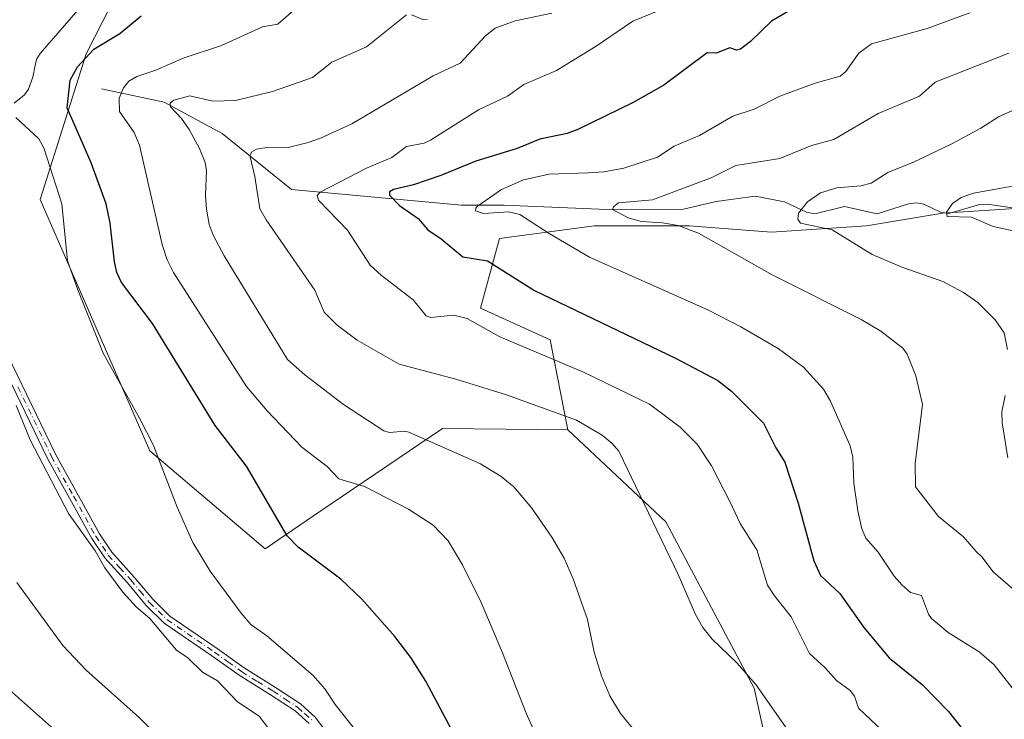
# Model space of a CAD drawing. Units: metres. Extents: x 651336 to 654789, y 4750920 to 4753309.
# Drawn here: x 651775 to 651995, y 4751447 to 4751603 of the extents above; entities that cross this region are included whole.
import ezdxf

# ---------------------------------------------------------------- set-up
doc = ezdxf.new("R2010")
doc.units = ezdxf.units.M
doc.header["$MEASUREMENT"] = 0
doc.linetypes.add('DGN Style 4', pattern=[2.638475, 1.318413, -0.659207, 0.001648, -0.659207])
for name, color, linetype, lineweight in [('Arbolado forestal CxS', 92, 'Continuous', 0), ('Camino Cxs', 7, 'Continuous', 0), ('Camino eje', 30, 'DGN Style 4', 13), ('Corriente natural lineal', 142, 'Continuous', 13), ('Curva de nivel maestra', 30, 'Continuous', 30), ('Curva de nivel normal', 30, 'Continuous', 0), ('Prado CxS', 92, 'Continuous', 0)]:
    doc.layers.add(name, color=color, linetype=linetype, lineweight=lineweight)

# ---------------------------------------------------------------- blocks, each defined once
blk = doc.blocks.new('*U6')
at = {"layer": 'Arbolado forestal CxS', "color": 92, "linetype": 'Continuous', "lineweight": 0}
blk.add_polyline3d([(652153.6873, 4751608.7015, 954.9707), (652081.5217, 4751594.5447, 954.8633), (652051.1789, 4751579.0995, 952.3002), (652023.9171, 4751573.5599, 952.7929), (652008.8455, 4751561.8643, 952.7948), (651980.8779, 4751560.0625, 956.2264), (651963.8939, 4751557.2329, 958.1979), (651942.6665, 4751555.8181, 962.2915), (651924.2679, 4751557.2335, 964.3028), (651903.0393, 4751557.2337, 967.1469), (651881.8107, 4751554.4029, 972.3606), (651877.5655, 4751538.8353, 978.0326), (651893.1319, 4751531.7591, 978.0911), (651897.0865, 4751511.6837, 985.2305), (651869.0731, 4751511.9471, 988.5932), (651844.2204, 4751495.0829, 997.3416), (651840.2971, 4751492.4207, 998.5251), (651829.4465, 4751485.0579, 1002.1807), (651803.6523, 4751506.9519, 1005.2556), (651779.1737, 4751563.1343, 1006.1996), (651789.4423, 4751595.7325, 1002.0683), (651800.5285, 4751617.5349, 1005.1273)], dxfattribs=at)
blk = doc.blocks.new('*U11')
at = {"layer": 'Prado CxS', "color": 92, "linetype": 'Continuous', "lineweight": 0}
blk.add_polyline3d([(651800.5285, 4751617.5349, 1005.1273), (651789.4423, 4751595.7325, 1002.0683), (651779.1737, 4751563.1343, 1006.1996), (651803.6523, 4751506.9519, 1005.2556), (651829.4465, 4751485.0579, 1002.1807), (651840.2971, 4751492.4207, 998.5251), (651844.2204, 4751495.0829, 997.3416), (651869.0731, 4751511.9471, 988.5932), (651897.0865, 4751511.6837, 985.2305), (651919.0607, 4751491.0667, 984.6771), (651938.7688, 4751453.8791, 985.1505), (651953.9201, 4751384.8251, 991.4348), (651965.3273, 4751349.4089, 992.2908), (651992.3981, 4751366.3901, 979.603), (652013.8079, 4751379.4625, 971.4237)], dxfattribs=at)

msp = doc.modelspace()

# ---------------------------------------------------------------- linework, layer by layer
at = {"layer": 'Arbolado forestal CxS', "color": 92, "linetype": 'Continuous', "lineweight": 0}
for points in [[(651800.5285, 4751617.5349, 1005.1273), (651789.4423, 4751595.7325, 1002.0683), (651779.1737, 4751563.1343, 1006.1996), (651803.6523, 4751506.9519, 1005.2556), (651829.4465, 4751485.0579, 1002.1807), (651840.2971, 4751492.4207, 998.5251), (651844.2204, 4751495.0829, 997.3416), (651869.0731, 4751511.9471, 988.5932), (651897.0865, 4751511.6837, 985.2305)], [(652008.8455, 4751561.8643, 952.7948), (651980.8779, 4751560.0625, 956.2264), (651963.8939, 4751557.2329, 958.1979), (651942.6665, 4751555.8181, 962.2915), (651924.2679, 4751557.2335, 964.3028), (651903.0393, 4751557.2337, 967.1469), (651881.8107, 4751554.4029, 972.3606), (651877.5655, 4751538.8353, 978.0326), (651893.1319, 4751531.7591, 978.0911), (651897.0865, 4751511.6837, 985.2305)], [(652008.8455, 4751561.8643, 952.7948), (651980.8779, 4751560.0625, 956.2264), (651963.8939, 4751557.2329, 958.1979), (651942.6665, 4751555.8181, 962.2915), (651924.2679, 4751557.2335, 964.3028), (651903.0393, 4751557.2337, 967.1469), (651881.8107, 4751554.4029, 972.3606), (651877.5655, 4751538.8353, 978.0326), (651893.1319, 4751531.7591, 978.0911), (651897.0865, 4751511.6837, 985.2305)], [(651897.0865, 4751511.6837, 985.2305), (651919.0607, 4751491.0667, 984.6771), (651938.7688, 4751453.8791, 985.1505), (651953.9201, 4751384.8251, 991.4348), (651965.3273, 4751349.4089, 992.2908), (651992.3981, 4751366.3901, 979.603), (652013.8079, 4751379.4625, 971.4237), (652016.8995, 4751422.7505, 967.5419), (652008.0785, 4751455.6671, 966.2187), (651997.4031, 4751485.3737, 962.5579), (652000.7617, 4751512.7705, 958.6189), (652008.1477, 4751527.5179, 957.4247), (652018.1955, 4751535.3147, 954.745), (652008.8455, 4751561.8643, 952.7948)]]:
    msp.add_polyline3d(points, dxfattribs=at)
msp.add_polyline3d([(651897.0865, 4751511.6837, 985.2305), (651893.1319, 4751531.7591, 978.0911), (651877.5655, 4751538.8353, 978.0326), (651881.8107, 4751554.4029, 972.3606), (651903.0393, 4751557.2337, 967.1469), (651924.2679, 4751557.2335, 964.3028), (651942.6665, 4751555.8181, 962.2915), (651963.8939, 4751557.2329, 958.1979), (651980.8779, 4751560.0625, 956.2264), (652008.8455, 4751561.8643, 952.7948), (652018.1955, 4751535.3147, 954.745), (652008.1477, 4751527.5179, 957.4247), (652000.7617, 4751512.7705, 958.6189), (651997.4031, 4751485.3737, 962.5579), (652008.0785, 4751455.6671, 966.2187), (652016.8995, 4751422.7505, 967.5419), (652013.8079, 4751379.4625, 971.4237), (651992.3981, 4751366.3901, 979.603), (651965.3273, 4751349.4089, 992.2908), (651953.9201, 4751384.8251, 991.4348), (651938.7688, 4751453.8791, 985.1505), (651919.0607, 4751491.0667, 984.6771)], close=True, dxfattribs=at)
at = {"layer": 'Camino Cxs', "color": 7, "linetype": 'Continuous', "lineweight": 0}
for points in [[(651839.2701, 4751445.9901, 1008.3793), (651836.1601, 4751448.8101, 1008.5934), (651830.6901, 4751452.4001, 1010.2952), (651823.6201, 4751456.7701, 1009.3388), (651817.5501, 4751461.1601, 1010.6225), (651806.8601, 4751468.4501, 1011.1836), (651802.8501, 4751472.4001, 1011.1563), (651798.6601, 4751477.4401, 1011.183), (651793.6101, 4751483.0501, 1013.1068), (651790.7301, 4751487.3801, 1013.2331), (651780.8001, 4751505.2601, 1013.326), (651765.6701, 4751536.5001, 1012.1594)], [(651839.2701, 4751445.9901, 1008.3793), (651836.1601, 4751448.8101, 1008.5934), (651830.6901, 4751452.4001, 1010.2952), (651823.6201, 4751456.7701, 1009.3388), (651817.5501, 4751461.1601, 1010.6225), (651806.8601, 4751468.4501, 1011.1836), (651802.8501, 4751472.4001, 1011.1563), (651798.6601, 4751477.4401, 1011.183), (651793.6101, 4751483.0501, 1013.1068), (651790.7301, 4751487.3801, 1013.2331), (651780.8001, 4751505.2601, 1013.326), (651765.6701, 4751536.5001, 1012.1594)], [(651767.5301, 4751537.2401, 1010.4851), (651782.5801, 4751506.1801, 1013.6747), (651792.4301, 4751488.4201, 1012.356), (651795.1901, 4751484.2701, 1011.5254), (651800.1801, 4751478.7401, 1011.4895), (651804.3301, 4751473.7601, 1012.3404), (651808.1401, 4751470.0101, 1012.3395), (651818.7101, 4751462.8001, 1010.5349), (651824.7401, 4751458.4301, 1008.8523), (651831.7701, 4751454.0801, 1010.227), (651837.3801, 4751450.3901, 1007.711), (651840.7501, 4751447.3501, 1007.5303), (651844.2501, 4751442.6401, 1007.6024)], [(651767.5301, 4751537.2401, 1010.4851), (651782.5801, 4751506.1801, 1013.6747), (651792.4301, 4751488.4201, 1012.356), (651795.1901, 4751484.2701, 1011.5254), (651800.1801, 4751478.7401, 1011.4895), (651804.3301, 4751473.7601, 1012.3404), (651808.1401, 4751470.0101, 1012.3395), (651818.7101, 4751462.8001, 1010.5349), (651824.7401, 4751458.4301, 1008.8523), (651831.7701, 4751454.0801, 1010.227), (651837.3801, 4751450.3901, 1007.711), (651840.7501, 4751447.3501, 1007.5303), (651844.2501, 4751442.6401, 1007.6024)]]:
    msp.add_polyline3d(points, dxfattribs=at)
at = {"layer": 'Camino eje', "color": 30, "linetype": 'DGN Style 4', "lineweight": 13}
msp.add_polyline3d([(651774.1651, 4751521.2501, 1014.2562), (651781.6901, 4751505.7201, 1013.428), (651786.6151, 4751496.8401, 1012.198), (651791.5801, 4751487.9001, 1012.734), (651794.4001, 4751483.6601, 1012.2886), (651796.9251, 4751480.8551, 1010.5863), (651799.4201, 4751478.0901, 1011.3945), (651801.4951, 4751475.6001, 1012.1498), (651803.5901, 4751473.0801, 1011.7554), (651807.5001, 4751469.2301, 1011.5635), (651818.1301, 4751461.9801, 1010.4493), (651821.1451, 4751459.7951, 1009.1768), (651824.1801, 4751457.6001, 1008.6524), (651827.7151, 4751455.4151, 1010.4647), (651831.2301, 4751453.2401, 1010.1236), (651833.9651, 4751451.4451, 1008.7122), (651836.7701, 4751449.6001, 1008.1615), (651838.3251, 4751448.1901, 1008.1026), (651840.0101, 4751446.6701, 1007.9322)], dxfattribs=at)
at = {"layer": 'Corriente natural lineal', "color": 142, "linetype": 'Continuous', "lineweight": 13}
msp.add_polyline3d([(651792.8801, 4751587.9001, 997.9469), (651806.8801, 4751584.9001, 992.464), (651819.8801, 4751577.9001, 987.8208), (651835.3801, 4751565.4001, 983.2441), (651873.3801, 4751561.9001, 971.5927), (651882.8801, 4751561.9001, 970.7953), (651905.8801, 4751560.9001, 966.6027), (651923, 4751561, 964.1677), (651930.2379, 4751562.7046, 962.8201), (651939.0134, 4751563.87, 962.5567), (651945.5285, 4751562.6127, 961.5254), (651950.469, 4751560.3092, 960.7342), (651952.3168, 4751559.9461, 960.3224), (651958.9982, 4751561.5889, 958.7183), (651966.2745, 4751559.9165, 958.3078), (651973.2312, 4751562.1922, 957.1582), (651974.9785, 4751562.3675, 957.0527), (651976.7069, 4751562.0976, 956.9339), (651980.4542, 4751560.3471, 956.3201), (651982.3007, 4751559.9936, 955.9999), (651989.1526, 4751562.0632, 954.5258), (651990.8502, 4751562.1288, 954.4495), (652002.1387, 4751560.4675, 953.6931)], dxfattribs=at)
at = {"layer": 'Curva de nivel maestra', "color": 30, "linetype": 'Continuous', "lineweight": 30, "flags": 128}
for points, elevation in [([(651946.93, 4751605.5201), (651942.67, 4751602.9801), (651937.96, 4751598.4901), (651935.74, 4751596.7901), (651934.84, 4751596.5201), (651933.34, 4751597.0301), (651930.29, 4751595.8601), (651928.24, 4751595.9001), (651918.56, 4751588.7101), (651911.71, 4751584.8601), (651899.37, 4751578.8301), (651896.95, 4751577.9301), (651890.85, 4751576.6601), (651885.82, 4751574.5701), (651876.56, 4751571.7201), (651868.71, 4751568.5301), (651862.6, 4751566.4501), (651858.12, 4751565.3801), (651857.22, 4751564.8901), (651857.23, 4751564.1201), (651859.46, 4751561.8101), (651863.67, 4751558.8901), (651865.83, 4751556.3801), (651868.84, 4751554.3401), (651873.63, 4751550.3301), (651879.19, 4751549.4001), (651889.63, 4751542.8101), (651921.21, 4751527.6701), (651930.62, 4751522.6901), (651933.69, 4751520.3201), (651940.88, 4751513.1201), (651943.64, 4751507.6601), (651945.65, 4751504.4201), (651948.64, 4751495.2301), (651952.07, 4751482.3901), (651953.61, 4751479.0801), (651957.89, 4751475.0901), (651963.25, 4751467.4401), (651968.97, 4751460.6401), (651976.33, 4751454.6801), (651982.2, 4751448.6601), (651985.54, 4751444.4501)], 975), ([(651871.75, 4751443.3501), (651865.41, 4751455.4301), (651862, 4751460.7401), (651858.43, 4751465.4801), (651851.08, 4751473.8101), (651846.38, 4751478.2901), (651836.86, 4751485.4001), (651834.35, 4751487.9801), (651825.29, 4751503.4901), (651818.25, 4751512.6101), (651804.3, 4751535.4001), (651797.32, 4751544.5901), (651796.33, 4751546.8501), (651795.75, 4751549.2201), (651794.79, 4751557.8401), (651793.91, 4751562.1601), (651790.6, 4751571.3701), (651785.22, 4751583.6101), (651785.88, 4751589.8301), (651787.48, 4751592.8301), (651791.18, 4751596.7601), (651797.01, 4751600.2701), (651801.71, 4751604.2301)], 1000)]:
    msp.add_lwpolyline(points, dxfattribs=dict(at, elevation=elevation))
at = {"layer": 'Curva de nivel normal', "color": 30, "linetype": 'Continuous', "lineweight": 0, "flags": 128}
for points, elevation in [([(651773.34, 4751584.69), (651775.64, 4751586.55), (651776.54, 4751587.81), (651777.51, 4751590.49), (651778.05, 4751593.21), (651778.39, 4751594.59), (651779.17, 4751595.76), (651790.06, 4751608.4)], 1005), ([(651893.63, 4751435.3), (651887.82, 4751448.34), (651882.54, 4751461.82), (651877.72, 4751473.05), (651873.55, 4751481.48), (651870.37, 4751486.84), (651866.98, 4751490.36), (651861.53, 4751493.9), (651851.66, 4751498.95), (651845.96, 4751500.69), (651843.31, 4751503.47), (651837.63, 4751507.8), (651829.9, 4751515.93), (651825.27, 4751521.33), (651808.94, 4751546.8), (651807.55, 4751549.65), (651806.42, 4751553.11), (651801.41, 4751575.29), (651800.19, 4751578.16), (651796.88, 4751582.84), (651796.81, 4751585.82), (651797.83, 4751588.12), (651799.01, 4751589.58), (651800.76, 4751590.65), (651805.06, 4751592.03), (651811.1, 4751594.75), (651819.72, 4751597.59), (651828.86, 4751601.74), (651832.32, 4751602.34), (651837.67, 4751607.02)], 995), ([(651946.29, 4751444.5), (651939.14, 4751454.71), (651934.92, 4751459.54), (651929.39, 4751464.87), (651927.33, 4751467.44), (651925.69, 4751470.4), (651921.8, 4751479.33), (651908.55, 4751506.91), (651907.01, 4751508.63), (651904.8, 4751510.43), (651899.03, 4751513.81), (651883.43, 4751519.47), (651872.09, 4751522.96), (651859.38, 4751526.35), (651850.05, 4751531.69), (651845.56, 4751535.02), (651842.63, 4751537.92), (651840.56, 4751542.86), (651829.66, 4751558.6), (651828.25, 4751561.07), (651827.13, 4751568.29), (651826.03, 4751573.01), (651826.48, 4751573.77), (651827.55, 4751574.42), (651830.27, 4751574.81), (651834.61, 4751574.78), (651839.09, 4751575.91), (651841.84, 4751576.85), (651848.84, 4751580.03), (651866.99, 4751590.79), (651873.05, 4751593.64), (651878.68, 4751599.77), (651880.88, 4751601.45), (651885.31, 4751603.1), (651893.57, 4751604.77)], 985), ([(651968.85, 4751443.02), (651962.11, 4751449.44), (651961.17, 4751452.14), (651960.26, 4751453.41), (651957.21, 4751455.6), (651954.67, 4751458.45), (651951.11, 4751461.67), (651947.06, 4751469.83), (651943.29, 4751474.51), (651941.78, 4751476.91), (651939.36, 4751484.84), (651935.66, 4751490.72), (651933.44, 4751495.5), (651929.26, 4751503.57), (651926.05, 4751508.43), (651922.23, 4751512.27), (651915.41, 4751517.42), (651900.6, 4751524.57), (651881.75, 4751532.53), (651874.59, 4751536.56), (651871.66, 4751537.28), (651866.47, 4751536.8), (651865.45, 4751537.14), (651862.56, 4751540.68), (651855.49, 4751546.13), (651852.92, 4751548.49), (651847.88, 4751556.3), (651841.42, 4751563), (651841.08, 4751564.05), (651841.74, 4751564.82), (651852.1, 4751570.18), (651857.8, 4751572.5), (651861.06, 4751574.96), (651865.03, 4751575.75), (651866.44, 4751576.4), (651877.18, 4751583.19), (651883.61, 4751586.26), (651887.26, 4751588.84), (651894.59, 4751592.02), (651903.45, 4751597.46), (651911.64, 4751603.01), (651920.04, 4751606.43)], 980), ([(651986.98, 4751604.91), (651977.43, 4751601.38), (651964.99, 4751597.95), (651962.18, 4751595.88), (651959.26, 4751591.8), (651957.97, 4751590.71), (651952.42, 4751589.19), (651944.49, 4751586.27), (651938.75, 4751583.37), (651933.98, 4751581.76), (651926.53, 4751577.48), (651920.91, 4751575.07), (651917.16, 4751572.63), (651909.64, 4751570.12), (651905.18, 4751569.33), (651901.69, 4751569.1), (651892.98, 4751568.78), (651887.2, 4751567.56), (651882.28, 4751565.36), (651876.93, 4751561.65), (651876.52, 4751561.23), (651876.51, 4751560.64), (651878.24, 4751560.05), (651883.89, 4751560.39), (651886.4, 4751559.82), (651892.96, 4751555.53), (651901.95, 4751550.22), (651928.57, 4751538.38), (651935.76, 4751534.71), (651944.12, 4751529.82), (651949.76, 4751525.69), (651954.26, 4751520.73), (651955.86, 4751518.06), (651960.23, 4751508.09), (651960.83, 4751505.52), (651961.06, 4751499.74), (651961.95, 4751493.55), (651962.84, 4751489.53), (651963.7, 4751487.46), (651966.45, 4751484.32), (651970.06, 4751478.92), (651971.83, 4751476.91), (651973.73, 4751475.3), (651976.18, 4751474.61), (651977.71, 4751470.43), (651978.39, 4751469.45), (651982.14, 4751466.32), (651989.05, 4751462.02), (651992.45, 4751459.08), (651997.23, 4751452.95)], 970), ([(651922.28, 4751431.85), (651908.89, 4751448.21), (651906.48, 4751452.15), (651904.62, 4751456.62), (651902.97, 4751461.98), (651901.48, 4751469.25), (651898.33, 4751478.32), (651896.31, 4751482.95), (651893.56, 4751487.63), (651889.1, 4751494.13), (651885.05, 4751498.88), (651882.24, 4751501.24), (651877.59, 4751504.04), (651861.59, 4751511.14), (651860.62, 4751511.36), (651857.26, 4751511.04), (651856.01, 4751511.44), (651846.97, 4751517.31), (651838.3, 4751523.97), (651834.43, 4751527.4), (651820.33, 4751550.52), (651817.84, 4751555.2), (651816.97, 4751557.55), (651816.35, 4751561.01), (651816.14, 4751564.04), (651816.33, 4751569.58), (651816.05, 4751571.4), (651814.81, 4751574.57), (651812.45, 4751578.79), (651810.78, 4751581.24), (651808.29, 4751583.89), (651808.23, 4751584.67), (651809.05, 4751585.38), (651812.61, 4751586.31), (651817.8, 4751585.11), (651822.8, 4751585.29), (651831.09, 4751587.27), (651840.03, 4751590.44), (651844.37, 4751593.82), (651852.08, 4751597.29), (651861.03, 4751604.41)], 990), ([(651862.15, 4751604.41), (651864.87, 4751603.3), (651865.67, 4751603.39)], 990), ([(651997.79, 4751475.09), (651992.16, 4751479.93), (651989.69, 4751483.24), (651988.4, 4751484.47), (651985.57, 4751487.72), (651979.98, 4751492.3), (651974.83, 4751498.94), (651974.76, 4751504.14), (651976.36, 4751517.3), (651974.92, 4751523.71), (651972.95, 4751528.58), (651971.99, 4751529.92), (651967.08, 4751533.68), (651962.69, 4751536.32), (651942.8, 4751546.33), (651926.29, 4751555.6), (651921.79, 4751557.32), (651918.29, 4751557.94), (651913.61, 4751558.25), (651910.58, 4751559.06), (651907.09, 4751560.89), (651907.3, 4751561.53), (651908.41, 4751562.43), (651916.05, 4751563.07), (651929.17, 4751567.97), (651934.67, 4751570.78), (651944.5, 4751572.29), (651951.62, 4751575.23), (651956.55, 4751576.56), (651966.48, 4751582.35), (651975.74, 4751586.27), (651979.22, 4751589.36), (651995.67, 4751595.88)], 965), ([(651995.36, 4751529.62), (651994.67, 4751533.32), (651992.64, 4751536.26), (651988.78, 4751540.09), (651985.59, 4751542.35), (651980.96, 4751544.78), (651972.03, 4751547.95), (651965.11, 4751550.85), (651956.17, 4751556.33), (651949.09, 4751557.89), (651948.5, 4751558.73), (651948.71, 4751560.09), (651950.66, 4751562.63), (651953.58, 4751564.65), (651957.26, 4751565.76), (651962.64, 4751566.17), (651964.94, 4751566.77), (651968.68, 4751569.19), (651974.4, 4751571.48), (651982.94, 4751575.57), (651989.44, 4751579.06), (651993.35, 4751581.62), (651999.36, 4751584.34)], 960), ([(651849.96, 4751444.11), (651845.11, 4751450.26), (651842.79, 4751453.74), (651840.18, 4751456.74), (651829.87, 4751465.59), (651826.29, 4751468.14), (651824.13, 4751470.68), (651817.2, 4751480.06), (651813.29, 4751486.45), (651809.78, 4751494.35), (651804.51, 4751508.18), (651801.41, 4751514.26), (651793.22, 4751528.8), (651787.61, 4751542.94), (651785.3, 4751549.42), (651783.98, 4751562.21), (651779.99, 4751574.72), (651778.84, 4751576.68), (651773.74, 4751581.48)], 1005), ([(652000.21, 4751566.83), (651987.82, 4751564.56), (651985.04, 4751563.58), (651983.13, 4751562.26), (651981.75, 4751560.31), (651981.89, 4751559.36), (651987.35, 4751559.19), (651992.17, 4751557.14), (651997.3, 4751556.02)], 955), ([(651995.46, 4751505.42), (651994.17, 4751513.24), (651994.14, 4751515.65), (651994.9, 4751519.32)], 960), ([(651831.48, 4751443.22), (651828.09, 4751447.6), (651823.31, 4751450.87), (651818.83, 4751455.53), (651815.46, 4751457.48), (651812.15, 4751460.68), (651809.68, 4751462.39), (651803.69, 4751469.48), (651800.67, 4751472.04), (651797.68, 4751475.33), (651793.6, 4751480.79), (651791.43, 4751484.57), (651785.53, 4751492.96), (651776.97, 4751509.41), (651773.79, 4751517.1)], 1010), ([(651807.02, 4751441.63), (651801.41, 4751447.23), (651789.47, 4751457.91), (651784.2, 4751463.47), (651773.92, 4751477.49)], 1015), ([(651788.38, 4751439.24), (651767.58, 4751457.69)], 1020)]:
    msp.add_lwpolyline(points, dxfattribs=dict(at, elevation=elevation))
at = {"layer": 'Prado CxS', "color": 92, "linetype": 'Continuous', "lineweight": 0}
for points in [[(651800.5285, 4751617.5349, 1005.1273), (651789.4423, 4751595.7325, 1002.0683), (651779.1737, 4751563.1343, 1006.1996), (651803.6523, 4751506.9519, 1005.2556), (651829.4465, 4751485.0579, 1002.1807), (651840.2971, 4751492.4207, 998.5251), (651844.2204, 4751495.0829, 997.3416), (651869.0731, 4751511.9471, 988.5932), (651897.0865, 4751511.6837, 985.2305)], [(651897.0865, 4751511.6837, 985.2305), (651919.0607, 4751491.0667, 984.6771), (651938.7688, 4751453.8791, 985.1505), (651953.9201, 4751384.8251, 991.4348), (651965.3273, 4751349.4089, 992.2908), (651992.3981, 4751366.3901, 979.603), (652013.8079, 4751379.4625, 971.4237), (652016.8995, 4751422.7505, 967.5419), (652008.0785, 4751455.6671, 966.2187), (651997.4031, 4751485.3737, 962.5579), (652000.7617, 4751512.7705, 958.6189), (652008.1477, 4751527.5179, 957.4247), (652018.1955, 4751535.3147, 954.745), (652008.8455, 4751561.8643, 952.7948)]]:
    msp.add_polyline3d(points, dxfattribs=at)

# ---------------------------------------------------------------- block references
at = {"layer": 'Arbolado forestal CxS', "color": 92, "linetype": 'Continuous', "lineweight": 0}
msp.add_blockref('*U6', (0, 0), dxfattribs=at)
at = {"layer": 'Prado CxS', "color": 92, "linetype": 'Continuous', "lineweight": 0}
msp.add_blockref('*U11', (0, 0), dxfattribs=at)

doc.saveas('drawing.dxf')
